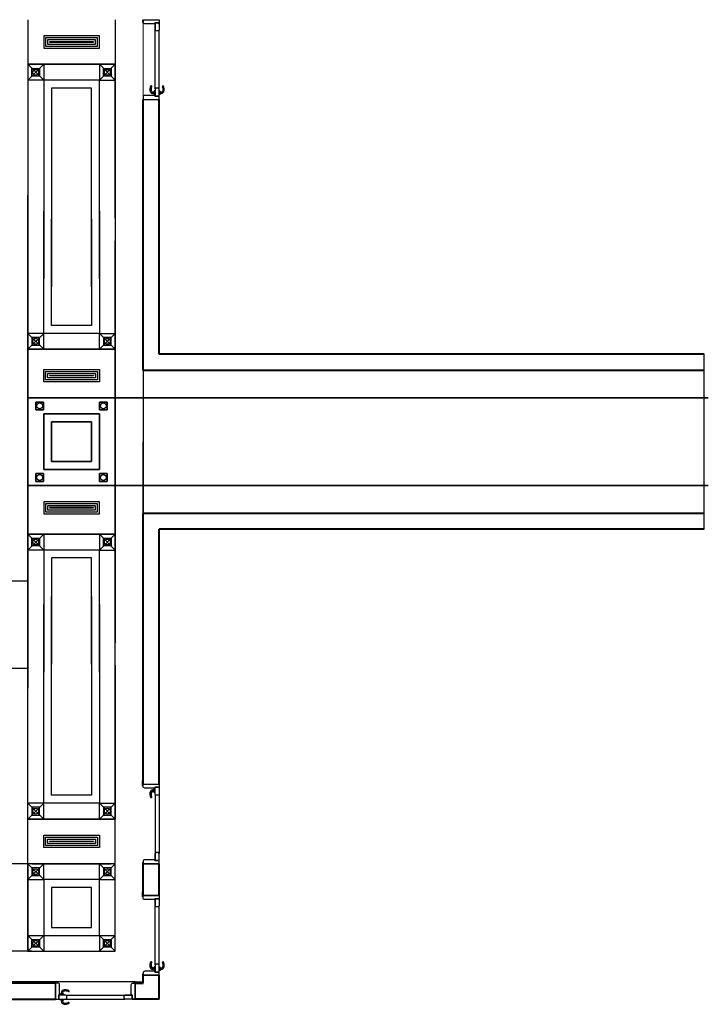
# Model space of a CAD drawing. Units: millimetres. Extents: x 997.6 to 1042, y -996.5 to -975.5.
# Drawn here: x 1033.3 to 1042, y -995.1 to -982.7 of the extents above; entities that cross this region are included whole.
import ezdxf

# ---------------------------------------------------------------- set-up
doc = ezdxf.new("R2010")
doc.units = ezdxf.units.MM
for name, color, linetype in [('DOORPLAN', 1, 'Continuous'), ('POOL', 2, 'Continuous'), ('WALL', 4, 'Continuous')]:
    doc.layers.add(name, color=color, linetype=linetype)

msp = doc.modelspace()

# ---------------------------------------------------------------- linework, layer by layer
at = {"ltscale": 0.5}
for p, q in [((1033.445, -982.737), (1033.445, -989.387)), ((1033.445, -982.737), (1033.445, -989.387)), ((1033.445, -982.737), (1033.445, -989.387)), ((1033.445, -982.737), (1033.445, -989.387)), ((1034.545, -982.737), (1034.545, -989.387)), ((1034.545, -982.737), (1034.545, -989.387)), ((1034.545, -982.737), (1034.545, -989.387)), ((1034.545, -982.737), (1034.545, -989.387)), ((1033.445, -993.337), (1033.445, -986.687)), ((1033.445, -993.337), (1033.445, -986.687)), ((1033.445, -993.337), (1033.445, -986.687)), ((1033.445, -993.337), (1033.445, -986.687)), ((1034.545, -993.337), (1034.545, -986.687)), ((1034.545, -993.337), (1034.545, -986.687)), ((1034.545, -993.337), (1034.545, -986.687)), ((1034.545, -993.337), (1034.545, -986.687)), ((1034.545, -987.487), (1041.995, -987.487)), ((1041.995, -987.487), (1034.545, -987.487)), ((1041.995, -987.487), (1034.545, -987.487)), ((1041.995, -988.587), (1034.545, -988.587)), ((1034.545, -988.587), (1041.995, -988.587)), ((1041.995, -988.587), (1034.545, -988.587)), ((1033.445, -989.787), (1028.545, -989.787)), ((1033.445, -990.887), (1028.545, -990.887)), ((1033.495, -993.337), (1028.495, -993.337)), ((1033.495, -994.437), (1028.495, -994.437)), ((1034.795, -995.037), (1034.795, -994.837))]:
    msp.add_line(p, q, dxfattribs=at)
at = {"lineweight": 40, "ltscale": 0.5}
for p, q in [((1034.895, -982.767), (1034.895, -982.737)), ((1034.895, -987.137), (1034.895, -983.737)), ((1035.095, -986.937), (1035.095, -983.737)), ((1041.945, -986.937), (1035.095, -986.937)), ((1034.895, -987.137), (1041.945, -987.137)), ((1034.895, -992.337), (1034.895, -988.937)), ((1041.945, -988.937), (1034.895, -988.937)), ((1035.095, -992.337), (1035.095, -989.137)), ((1041.945, -989.137), (1035.095, -989.137))]:
    msp.add_line(p, q, dxfattribs=at)
at = {"lineweight": 15, "ltscale": 0.5}
msp.add_line((1034.895, -982.767), (1034.895, -983.707), dxfattribs=at)
at = {"color": 0, "lineweight": 40, "ltscale": 0.5}
for p, q in [((1034.895, -993.737), (1034.895, -993.337)), ((1035.095, -993.737), (1035.095, -993.337)), ((1034.895, -994.837), (1034.895, -994.737)), ((1035.095, -995.037), (1035.095, -994.737)), ((1034.795, -994.837), (1034.895, -994.837)), ((1035.095, -995.037), (1034.795, -995.037))]:
    msp.add_line(p, q, dxfattribs=at)
msp.add_lwpolyline([(1033.795, -994.837), (1028.2, -994.837), (1028.2, -995.037), (1033.795, -995.037)], dxfattribs=at)
at = {"layer": 'DOORPLAN'}
for p, q in [((1035.045, -982.777), (1035.045, -982.864)), ((1035.045, -982.777), (1035.045, -982.864)), ((1035.045, -983.607), (1035.045, -982.867)), ((1035.095, -983.607), (1035.095, -982.867)), ((1035.045, -992.467), (1035.045, -993.207)), ((1035.095, -992.467), (1035.095, -993.207)), ((1035.045, -993.297), (1035.045, -993.21)), ((1035.045, -993.297), (1035.045, -993.21)), ((1035.045, -993.777), (1035.045, -993.864)), ((1035.045, -993.777), (1035.045, -993.864)), ((1035.045, -994.607), (1035.045, -993.867)), ((1035.095, -994.607), (1035.095, -993.867)), ((1033.925, -994.987), (1034.665, -994.987)), ((1033.925, -995.037), (1034.665, -995.037)), ((1034.755, -994.987), (1034.668, -994.987)), ((1034.755, -994.987), (1034.668, -994.987))]:
    msp.add_line(p, q, dxfattribs=at)
at = {"layer": 'DOORPLAN', "color": 3}
for p, q in [((1035.017, -983.647), (1035.017, -983.665)), ((1035.022, -983.647), (1035.022, -983.665)), ((1035.022, -983.647), (1035.022, -983.666)), ((1035.028, -983.647), (1035.022, -983.647)), ((1035.028, -983.647), (1035.028, -983.666)), ((1035.03, -983.641), (1035.03, -983.672)), ((1035.035, -983.641), (1035.03, -983.641)), ((1035.035, -983.632), (1035.035, -983.682)), ((1035.045, -983.632), (1035.035, -983.632)), ((1035.095, -983.632), (1035.105, -983.632)), ((1035.105, -983.632), (1035.105, -983.682)), ((1035.105, -983.641), (1035.11, -983.641)), ((1035.11, -983.641), (1035.11, -983.672)), ((1035.112, -983.647), (1035.112, -983.666)), ((1035.112, -983.647), (1035.118, -983.647)), ((1035.118, -983.647), (1035.118, -983.665)), ((1035.118, -983.647), (1035.118, -983.666)), ((1035.123, -983.647), (1035.123, -983.665)), ((1035.017, -992.426), (1035.017, -992.408)), ((1035.022, -992.426), (1035.022, -992.408)), ((1035.022, -992.426), (1035.022, -992.408)), ((1035.028, -992.426), (1035.022, -992.426)), ((1035.028, -992.426), (1035.028, -992.408)), ((1035.03, -992.432), (1035.03, -992.401)), ((1035.035, -992.432), (1035.03, -992.432)), ((1035.035, -992.442), (1035.035, -992.392)), ((1035.045, -992.442), (1035.035, -992.442)), ((1035.017, -994.647), (1035.017, -994.665)), ((1035.022, -994.647), (1035.022, -994.665)), ((1035.022, -994.647), (1035.022, -994.666)), ((1035.028, -994.647), (1035.022, -994.647)), ((1035.028, -994.647), (1035.028, -994.666)), ((1035.03, -994.641), (1035.03, -994.672)), ((1035.035, -994.641), (1035.03, -994.641)), ((1035.035, -994.632), (1035.035, -994.682)), ((1035.045, -994.632), (1035.035, -994.632)), ((1035.095, -994.632), (1035.105, -994.632)), ((1035.105, -994.632), (1035.105, -994.682)), ((1035.105, -994.641), (1035.11, -994.641)), ((1035.11, -994.641), (1035.11, -994.672)), ((1035.112, -994.647), (1035.112, -994.666)), ((1035.112, -994.647), (1035.118, -994.647)), ((1035.118, -994.647), (1035.118, -994.665)), ((1035.118, -994.647), (1035.118, -994.666)), ((1035.123, -994.647), (1035.123, -994.665)), ((1033.9, -994.977), (1033.85, -994.977)), ((1033.85, -994.977), (1033.85, -994.987)), ((1033.85, -995.047), (1033.85, -995.037)), ((1033.9, -995.047), (1033.85, -995.047)), ((1033.891, -994.972), (1033.86, -994.972)), ((1033.86, -994.977), (1033.86, -994.972)), ((1033.86, -995.047), (1033.86, -995.052)), ((1033.891, -995.052), (1033.86, -995.052)), ((1033.884, -994.964), (1033.866, -994.964)), ((1033.866, -994.97), (1033.866, -994.964)), ((1033.884, -994.97), (1033.866, -994.97)), ((1033.884, -995.054), (1033.866, -995.054)), ((1033.866, -995.054), (1033.866, -995.059)), ((1033.884, -995.059), (1033.866, -995.059)), ((1033.884, -994.959), (1033.867, -994.959)), ((1033.884, -994.964), (1033.867, -994.964)), ((1033.884, -995.06), (1033.867, -995.06)), ((1033.884, -995.064), (1033.867, -995.064)), ((1033.884, -994.97), (1033.884, -994.964)), ((1033.884, -995.054), (1033.884, -995.059)), ((1033.891, -994.977), (1033.891, -994.972)), ((1033.891, -995.047), (1033.891, -995.052)), ((1033.9, -994.987), (1033.9, -994.977)), ((1033.9, -995.037), (1033.9, -995.047))]:
    msp.add_line(p, q, dxfattribs=at)
at = {"layer": 'DOORPLAN', "color": 2}
for points in [[(1035.04, -982.777), (1035.04, -982.787), (1034.915, -982.787, -0.414214), (1034.895, -982.767), (1034.895, -982.737), (1035.095, -982.737), (1035.095, -982.777)], [(1035.04, -983.697), (1035.04, -983.687), (1034.915, -983.687, 0.414214), (1034.895, -983.707), (1034.895, -983.737), (1035.095, -983.737), (1035.095, -983.697)], [(1035.04, -992.377), (1035.04, -992.387), (1034.915, -992.387, -0.414214), (1034.895, -992.367), (1034.895, -992.337), (1035.095, -992.337), (1035.095, -992.377)], [(1035.04, -993.297), (1035.04, -993.287), (1034.915, -993.287, 0.414214), (1034.895, -993.307), (1034.895, -993.337), (1035.095, -993.337), (1035.095, -993.297)], [(1035.04, -993.777), (1035.04, -993.787), (1034.915, -993.787, -0.414214), (1034.895, -993.767), (1034.895, -993.737), (1035.095, -993.737), (1035.095, -993.777)], [(1035.04, -994.697), (1035.04, -994.687), (1034.915, -994.687, 0.414214), (1034.895, -994.707), (1034.895, -994.737), (1035.095, -994.737), (1035.095, -994.697)], [(1033.835, -994.982), (1033.845, -994.982), (1033.845, -994.857, 0.414214), (1033.825, -994.837), (1033.795, -994.837), (1033.795, -995.037), (1033.835, -995.037)], [(1034.755, -994.982), (1034.745, -994.982), (1034.745, -994.857, -0.414214), (1034.765, -994.837), (1034.795, -994.837), (1034.795, -995.037), (1034.755, -995.037)]]:
    msp.add_lwpolyline(points, format="xyb", close=True, dxfattribs=at)
at = {"layer": 'DOORPLAN'}
for points in [[(1035.091, -982.867), (1035.091, -982.877), (1035.049, -982.877), (1035.049, -982.867), (1035.045, -982.867), (1035.045, -982.777), (1035.095, -982.777), (1035.095, -982.867)], [(1035.091, -983.607), (1035.091, -983.597), (1035.049, -983.597), (1035.049, -983.607), (1035.045, -983.607), (1035.045, -983.697), (1035.095, -983.697), (1035.095, -983.607)], [(1035.091, -992.467), (1035.091, -992.477), (1035.049, -992.477), (1035.049, -992.467), (1035.045, -992.467), (1035.045, -992.377), (1035.095, -992.377), (1035.095, -992.467)], [(1035.091, -993.207), (1035.091, -993.197), (1035.049, -993.197), (1035.049, -993.207), (1035.045, -993.207), (1035.045, -993.297), (1035.095, -993.297), (1035.095, -993.207)], [(1035.091, -993.867), (1035.091, -993.877), (1035.049, -993.877), (1035.049, -993.867), (1035.045, -993.867), (1035.045, -993.777), (1035.095, -993.777), (1035.095, -993.867)], [(1035.091, -994.607), (1035.091, -994.597), (1035.049, -994.597), (1035.049, -994.607), (1035.045, -994.607), (1035.045, -994.697), (1035.095, -994.697), (1035.095, -994.607)], [(1033.925, -995.033), (1033.935, -995.033), (1033.935, -994.991), (1033.925, -994.991), (1033.925, -994.987), (1033.835, -994.987), (1033.835, -995.037), (1033.925, -995.037)], [(1034.665, -995.033), (1034.655, -995.033), (1034.655, -994.991), (1034.665, -994.991), (1034.665, -994.987), (1034.755, -994.987), (1034.755, -995.037), (1034.665, -995.037)]]:
    msp.add_lwpolyline(points, close=True, dxfattribs=at)
msp.add_circle((1035.09, -982.782), 0.00567, dxfattribs=at)
at = {"layer": 'DOORPLAN', "color": 3}
for centre, radius, start, end in [((1035.076, -983.615), 0.0969, 154.0101, 187.5054), ((1034.996, -983.575), 0.00711, 323.3115, 164.7087), ((1035.144, -983.575), 0.00711, 15.2913, 216.6885), ((1035.064, -983.615), 0.0969, 352.4946, 25.9899), ((1035.022, -983.622), 0.0422, 187.5054, 263.7234), ((1035.077, -983.614), 0.083, 155.0923, 188.4102), ((1035.022, -983.622), 0.0273, 187.5054, 260.2911), ((1035.02, -983.647), 0.00238, 0, 180), ((1035.121, -983.647), 0.00238, 0, 180), ((1035.118, -983.622), 0.0273, 279.7089, 352.4946), ((1035.118, -983.622), 0.0422, 276.2766, 352.4946), ((1035.063, -983.614), 0.083, 351.5898, 24.9077), ((1035.076, -992.458), 0.0969, 172.4946, 205.9899), ((1035.022, -992.451), 0.0422, 96.2766, 172.4946), ((1035.077, -992.459), 0.083, 171.5898, 204.9077), ((1035.022, -992.451), 0.0273, 99.7089, 172.4946), ((1035.02, -992.426), 0.00238, 180, 360), ((1034.996, -992.498), 0.00711, 195.2913, 36.6885), ((1035.076, -994.615), 0.0969, 154.0101, 187.5054), ((1034.996, -994.575), 0.00711, 323.3115, 164.7087), ((1035.077, -994.614), 0.083, 155.0923, 188.4102), ((1035.144, -994.575), 0.00711, 15.2913, 216.6885), ((1035.063, -994.614), 0.083, 351.5898, 24.9077), ((1035.064, -994.615), 0.0969, 352.4946, 25.9899), ((1035.022, -994.622), 0.0422, 187.5054, 263.7234), ((1035.022, -994.622), 0.0273, 187.5054, 260.2911), ((1035.02, -994.647), 0.00238, 0, 180), ((1035.121, -994.647), 0.00238, 0, 180), ((1035.118, -994.622), 0.0273, 279.7089, 352.4946), ((1035.118, -994.622), 0.0422, 276.2766, 352.4946), ((1033.909, -994.963), 0.0422, 97.5054, 173.7234), ((1033.909, -994.963), 0.0273, 97.5054, 170.2911), ((1033.917, -995.018), 0.0969, 64.0101, 97.5054), ((1033.918, -995.018), 0.083, 65.0923, 98.4102), ((1033.957, -994.937), 0.00711, 233.3115, 74.7087), ((1033.867, -994.961), 0.00238, 90, 270), ((1033.867, -995.062), 0.00238, 90, 270), ((1033.909, -995.06), 0.0422, 186.2766, 262.4946), ((1033.909, -995.06), 0.0273, 189.7089, 262.4946), ((1033.884, -994.961), 0.00238, 270, 90), ((1033.884, -995.062), 0.00238, 270, 90), ((1033.917, -995.005), 0.0969, 262.4946, 295.9899), ((1033.918, -995.005), 0.083, 261.5898, 294.9077), ((1033.957, -995.086), 0.00711, 285.2913, 126.6885)]:
    msp.add_arc(centre, radius, start, end, dxfattribs=at)
at = {"layer": 'POOL', "color": 0, "ltscale": 0.5}
for p, q in [((1034.545, -982.737), (1034.545, -988.287)), ((1034.545, -982.737), (1034.545, -988.287)), ((1034.545, -982.737), (1034.545, -988.287)), ((1034.545, -982.737), (1034.545, -988.287)), ((1033.445, -983.297), (1034.545, -983.297)), ((1034.545, -983.297), (1033.445, -983.297)), ((1033.445, -983.297), (1033.445, -985.231)), ((1033.445, -983.297), (1033.645, -983.497)), ((1033.445, -983.297), (1033.445, -983.497)), ((1033.445, -983.297), (1033.645, -983.297)), ((1033.645, -983.297), (1033.445, -983.497)), ((1033.445, -983.297), (1033.445, -985.231)), ((1033.445, -983.297), (1033.445, -985.231)), ((1033.645, -983.297), (1033.645, -983.497)), ((1034.345, -983.297), (1034.545, -983.497)), ((1034.345, -983.297), (1034.345, -983.497)), ((1034.345, -983.297), (1034.545, -983.297)), ((1034.545, -983.297), (1034.345, -983.497)), ((1034.545, -985.231), (1034.545, -983.297)), ((1034.545, -985.231), (1034.545, -983.297)), ((1034.545, -985.231), (1034.545, -983.297)), ((1033.645, -983.497), (1033.445, -983.497)), ((1034.345, -983.497), (1033.645, -983.497)), ((1033.645, -983.497), (1033.645, -985.992)), ((1033.645, -983.497), (1033.645, -985.992)), ((1033.645, -983.497), (1033.645, -985.992)), ((1034.345, -985.992), (1034.345, -983.497)), ((1034.345, -983.497), (1034.545, -983.497)), ((1034.345, -985.992), (1034.345, -983.497)), ((1034.345, -985.992), (1034.345, -983.497)), ((1034.245, -983.597), (1033.745, -983.597)), ((1033.745, -983.597), (1033.745, -986.092)), ((1033.745, -983.597), (1033.745, -986.092)), ((1034.245, -983.597), (1033.745, -983.597)), ((1034.245, -983.597), (1033.745, -983.597)), ((1033.745, -983.597), (1033.745, -986.092)), ((1034.245, -986.092), (1034.245, -983.597)), ((1034.245, -986.092), (1034.245, -983.597)), ((1034.245, -986.092), (1034.245, -983.597)), ((1033.445, -986.876), (1033.445, -984.942)), ((1033.445, -986.876), (1033.445, -984.942)), ((1033.445, -986.876), (1033.445, -984.942)), ((1034.545, -984.942), (1034.545, -986.876)), ((1034.545, -984.942), (1034.545, -986.876)), ((1034.545, -984.942), (1034.545, -986.876)), ((1033.645, -986.676), (1033.645, -985.142)), ((1033.645, -986.676), (1033.645, -985.142)), ((1033.645, -986.676), (1033.645, -985.142)), ((1034.345, -985.142), (1034.345, -986.676)), ((1034.345, -985.142), (1034.345, -986.676)), ((1034.345, -985.142), (1034.345, -986.676)), ((1033.745, -986.576), (1033.745, -985.242)), ((1033.745, -986.576), (1033.745, -985.242)), ((1033.745, -986.576), (1033.745, -985.242)), ((1034.245, -985.242), (1034.245, -986.576)), ((1034.245, -985.242), (1034.245, -986.576)), ((1034.245, -985.242), (1034.245, -986.576)), ((1034.545, -988.287), (1034.545, -985.512)), ((1034.545, -988.287), (1034.545, -985.512)), ((1034.245, -986.576), (1033.745, -986.576)), ((1034.245, -986.576), (1033.745, -986.576)), ((1034.245, -986.576), (1033.745, -986.576)), ((1033.445, -986.876), (1033.645, -986.676)), ((1033.445, -986.876), (1033.445, -986.676)), ((1033.645, -986.876), (1033.445, -986.676)), ((1033.645, -986.676), (1033.445, -986.676)), ((1033.445, -986.876), (1033.645, -986.676)), ((1033.445, -986.876), (1033.445, -986.676)), ((1033.645, -986.876), (1033.445, -986.676)), ((1033.645, -986.676), (1033.445, -986.676)), ((1033.445, -986.876), (1033.645, -986.676)), ((1033.445, -986.876), (1033.445, -986.676)), ((1033.645, -986.876), (1033.445, -986.676)), ((1033.645, -986.676), (1033.445, -986.676)), ((1034.345, -986.676), (1033.645, -986.676)), ((1033.645, -986.876), (1033.645, -986.676)), ((1034.345, -986.676), (1033.645, -986.676)), ((1033.645, -986.876), (1033.645, -986.676)), ((1034.345, -986.676), (1033.645, -986.676)), ((1033.645, -986.876), (1033.645, -986.676)), ((1034.345, -986.876), (1034.545, -986.676)), ((1034.345, -986.876), (1034.345, -986.676)), ((1034.545, -986.876), (1034.345, -986.676)), ((1034.345, -986.676), (1034.545, -986.676)), ((1034.345, -986.876), (1034.545, -986.676)), ((1034.345, -986.876), (1034.345, -986.676)), ((1034.545, -986.876), (1034.345, -986.676)), ((1034.345, -986.676), (1034.545, -986.676)), ((1034.345, -986.876), (1034.545, -986.676)), ((1034.345, -986.876), (1034.345, -986.676)), ((1034.545, -986.876), (1034.345, -986.676)), ((1034.345, -986.676), (1034.545, -986.676)), ((1033.445, -986.876), (1034.545, -986.876)), ((1033.445, -986.876), (1034.545, -986.876)), ((1034.545, -986.876), (1033.445, -986.876)), ((1033.445, -986.876), (1033.645, -986.876)), ((1033.445, -986.876), (1034.545, -986.876)), ((1033.445, -986.876), (1034.545, -986.876)), ((1034.545, -986.876), (1033.445, -986.876)), ((1033.445, -986.876), (1033.645, -986.876)), ((1033.445, -986.876), (1034.545, -986.876)), ((1033.445, -986.876), (1034.545, -986.876)), ((1034.545, -986.876), (1033.445, -986.876)), ((1033.445, -986.876), (1033.645, -986.876)), ((1034.345, -986.876), (1034.545, -986.876)), ((1034.345, -986.876), (1034.545, -986.876)), ((1034.345, -986.876), (1034.545, -986.876)), ((1041.945, -987.137), (1041.945, -986.937)), ((1034.895, -987.137), (1034.895, -988.937)), ((1033.445, -988.587), (1033.445, -987.487)), ((1033.445, -987.487), (1033.445, -988.587)), ((1033.445, -987.487), (1033.445, -988.587)), ((1033.445, -988.587), (1033.445, -987.487)), ((1033.495, -987.487), (1034.495, -987.487)), ((1034.545, -988.587), (1034.545, -987.487)), ((1034.545, -987.487), (1034.545, -988.587)), ((1034.545, -987.487), (1034.545, -988.587)), ((1034.545, -988.587), (1034.545, -987.487)), ((1034.545, -993.337), (1034.545, -987.787)), ((1034.545, -993.337), (1034.545, -987.787)), ((1034.545, -987.787), (1034.545, -990.562)), ((1034.545, -993.337), (1034.545, -987.787)), ((1034.545, -987.787), (1034.545, -990.562)), ((1034.545, -993.337), (1034.545, -987.787)), ((1034.895, -988.937), (1034.895, -988.037)), ((1033.495, -988.587), (1034.495, -988.587)), ((1033.445, -989.197), (1034.545, -989.197)), ((1033.445, -989.197), (1034.545, -989.197)), ((1034.545, -989.197), (1033.445, -989.197)), ((1033.445, -989.197), (1033.445, -991.131)), ((1033.445, -989.197), (1033.645, -989.397)), ((1033.445, -989.197), (1033.445, -989.397)), ((1033.445, -989.197), (1033.645, -989.197)), ((1033.645, -989.197), (1033.445, -989.397)), ((1033.445, -989.197), (1034.545, -989.197)), ((1033.445, -989.197), (1034.545, -989.197)), ((1034.545, -989.197), (1033.445, -989.197)), ((1033.445, -989.197), (1033.445, -991.131)), ((1033.445, -989.197), (1033.645, -989.397)), ((1033.445, -989.197), (1033.445, -989.397)), ((1033.445, -989.197), (1033.645, -989.197)), ((1033.645, -989.197), (1033.445, -989.397)), ((1033.445, -989.197), (1034.545, -989.197)), ((1033.445, -989.197), (1034.545, -989.197)), ((1034.545, -989.197), (1033.445, -989.197)), ((1033.445, -989.197), (1033.445, -991.131)), ((1033.445, -989.197), (1033.645, -989.397)), ((1033.445, -989.197), (1033.445, -989.397)), ((1033.445, -989.197), (1033.645, -989.197)), ((1033.645, -989.197), (1033.445, -989.397)), ((1033.645, -989.197), (1033.645, -989.397)), ((1033.645, -989.197), (1033.645, -989.397)), ((1033.645, -989.197), (1033.645, -989.397)), ((1034.345, -989.197), (1034.545, -989.397)), ((1034.345, -989.197), (1034.345, -989.397)), ((1034.345, -989.197), (1034.545, -989.197)), ((1034.545, -989.197), (1034.345, -989.397)), ((1034.345, -989.197), (1034.545, -989.397)), ((1034.345, -989.197), (1034.345, -989.397)), ((1034.345, -989.197), (1034.545, -989.197)), ((1034.545, -989.197), (1034.345, -989.397)), ((1034.345, -989.197), (1034.545, -989.397)), ((1034.345, -989.197), (1034.345, -989.397)), ((1034.345, -989.197), (1034.545, -989.197)), ((1034.545, -989.197), (1034.345, -989.397)), ((1034.545, -991.131), (1034.545, -989.197)), ((1034.545, -991.131), (1034.545, -989.197)), ((1034.545, -991.131), (1034.545, -989.197)), ((1033.645, -989.397), (1033.445, -989.397)), ((1033.645, -989.397), (1033.445, -989.397)), ((1033.645, -989.397), (1033.445, -989.397)), ((1034.345, -989.397), (1033.645, -989.397)), ((1033.645, -989.397), (1033.645, -990.931)), ((1034.345, -989.397), (1033.645, -989.397)), ((1033.645, -989.397), (1033.645, -990.931)), ((1034.345, -989.397), (1033.645, -989.397)), ((1033.645, -989.397), (1033.645, -990.931)), ((1034.245, -989.497), (1033.745, -989.497)), ((1033.745, -989.497), (1033.745, -990.831)), ((1034.245, -989.497), (1033.745, -989.497)), ((1033.745, -989.497), (1033.745, -990.831)), ((1034.245, -989.497), (1033.745, -989.497)), ((1033.745, -989.497), (1033.745, -990.831)), ((1034.245, -990.831), (1034.245, -989.497)), ((1034.245, -990.831), (1034.245, -989.497)), ((1034.245, -990.831), (1034.245, -989.497)), ((1034.345, -990.931), (1034.345, -989.397)), ((1034.345, -989.397), (1034.545, -989.397)), ((1034.345, -990.931), (1034.345, -989.397)), ((1034.345, -989.397), (1034.545, -989.397)), ((1034.345, -990.931), (1034.345, -989.397)), ((1034.345, -989.397), (1034.545, -989.397)), ((1033.745, -992.476), (1033.745, -989.981)), ((1033.745, -992.476), (1033.745, -989.981)), ((1033.745, -992.476), (1033.745, -989.981)), ((1034.245, -989.981), (1034.245, -992.476)), ((1034.245, -989.981), (1034.245, -992.476)), ((1034.245, -989.981), (1034.245, -992.476)), ((1033.645, -992.576), (1033.645, -990.081)), ((1033.645, -992.576), (1033.645, -990.081)), ((1033.645, -992.576), (1033.645, -990.081)), ((1034.345, -990.081), (1034.345, -992.576)), ((1034.345, -990.081), (1034.345, -992.576)), ((1034.345, -990.081), (1034.345, -992.576)), ((1033.445, -992.776), (1033.445, -990.842)), ((1033.445, -992.776), (1033.445, -990.842)), ((1033.445, -992.776), (1033.445, -990.842)), ((1034.545, -990.842), (1034.545, -992.776)), ((1034.545, -990.842), (1034.545, -992.776)), ((1034.545, -990.842), (1034.545, -992.776)), ((1034.887, -992.361), (1034.887, -992.297)), ((1034.887, -992.297), (1034.895, -992.297)), ((1034.245, -992.476), (1033.745, -992.476)), ((1034.245, -992.476), (1033.745, -992.476)), ((1034.245, -992.476), (1033.745, -992.476)), ((1034.895, -992.361), (1034.887, -992.361)), ((1033.445, -992.776), (1033.645, -992.576)), ((1033.445, -992.776), (1033.445, -992.576)), ((1033.645, -992.776), (1033.445, -992.576)), ((1033.645, -992.576), (1033.445, -992.576)), ((1033.445, -992.776), (1033.645, -992.576)), ((1033.445, -992.776), (1033.445, -992.576)), ((1033.645, -992.776), (1033.445, -992.576)), ((1033.645, -992.576), (1033.445, -992.576)), ((1033.445, -992.776), (1033.645, -992.576)), ((1033.445, -992.776), (1033.445, -992.576)), ((1033.645, -992.776), (1033.445, -992.576)), ((1033.645, -992.576), (1033.445, -992.576)), ((1034.345, -992.576), (1033.645, -992.576)), ((1033.645, -992.776), (1033.645, -992.576)), ((1034.345, -992.576), (1033.645, -992.576)), ((1033.645, -992.776), (1033.645, -992.576)), ((1034.345, -992.576), (1033.645, -992.576)), ((1033.645, -992.776), (1033.645, -992.576)), ((1034.345, -992.776), (1034.545, -992.576)), ((1034.345, -992.776), (1034.345, -992.576)), ((1034.545, -992.776), (1034.345, -992.576)), ((1034.345, -992.576), (1034.545, -992.576)), ((1034.345, -992.776), (1034.545, -992.576)), ((1034.345, -992.776), (1034.345, -992.576)), ((1034.545, -992.776), (1034.345, -992.576)), ((1034.345, -992.576), (1034.545, -992.576)), ((1034.345, -992.776), (1034.545, -992.576)), ((1034.345, -992.776), (1034.345, -992.576)), ((1034.545, -992.776), (1034.345, -992.576)), ((1034.345, -992.576), (1034.545, -992.576)), ((1033.445, -992.776), (1034.545, -992.776)), ((1034.545, -992.776), (1033.445, -992.776)), ((1033.445, -992.776), (1033.645, -992.776)), ((1033.445, -992.776), (1034.545, -992.776)), ((1034.545, -992.776), (1033.445, -992.776)), ((1033.445, -992.776), (1033.645, -992.776)), ((1033.445, -992.776), (1034.545, -992.776)), ((1034.545, -992.776), (1033.445, -992.776)), ((1033.445, -992.776), (1033.645, -992.776)), ((1034.345, -992.776), (1034.545, -992.776)), ((1034.345, -992.776), (1034.545, -992.776)), ((1034.345, -992.776), (1034.545, -992.776)), ((1033.445, -994.437), (1033.445, -993.337)), ((1033.445, -993.537), (1033.645, -993.337)), ((1033.445, -993.537), (1033.445, -993.337)), ((1033.645, -993.537), (1033.445, -993.337)), ((1033.495, -993.337), (1034.495, -993.337)), ((1033.645, -993.537), (1033.645, -993.337)), ((1034.345, -993.537), (1034.545, -993.337)), ((1034.345, -993.537), (1034.345, -993.337)), ((1034.545, -993.537), (1034.345, -993.337)), ((1034.545, -994.437), (1034.545, -993.337)), ((1034.895, -993.322), (1034.887, -993.322)), ((1034.887, -993.322), (1034.887, -993.385)), ((1034.887, -993.385), (1034.895, -993.385)), ((1033.445, -993.537), (1033.645, -993.537)), ((1034.345, -993.537), (1034.545, -993.537)), ((1034.887, -993.752), (1034.887, -993.688)), ((1034.887, -993.688), (1034.895, -993.688)), ((1034.895, -993.752), (1034.887, -993.752)), ((1033.445, -994.237), (1033.645, -994.437)), ((1033.445, -994.237), (1033.445, -994.437)), ((1033.445, -994.237), (1033.645, -994.237)), ((1033.645, -994.237), (1033.445, -994.437)), ((1033.645, -994.237), (1033.645, -994.437)), ((1034.345, -994.237), (1034.545, -994.437)), ((1034.345, -994.237), (1034.345, -994.437)), ((1034.345, -994.237), (1034.545, -994.237)), ((1034.545, -994.237), (1034.345, -994.437)), ((1033.81, -994.829), (1033.746, -994.829)), ((1033.746, -994.829), (1033.746, -994.837)), ((1033.81, -994.837), (1033.81, -994.829)), ((1034.78, -994.837), (1034.78, -994.829)), ((1034.78, -994.829), (1034.844, -994.829)), ((1034.795, -994.82), (1034.895, -994.82)), ((1034.844, -994.829), (1034.844, -994.837)), ((1034.895, -994.722), (1034.887, -994.722)), ((1034.887, -994.722), (1034.887, -994.785)), ((1034.887, -994.785), (1034.895, -994.785)), ((1033.795, -995.037), (1033.795, -994.837))]:
    msp.add_line(p, q, dxfattribs=at)
at = {"layer": 'POOL', "ltscale": 0.5}
msp.add_line((1034.795, -994.82), (1031.354, -994.82), dxfattribs=at)
at = {"layer": 'POOL', "color": 0, "ltscale": 0.5}
for points in [[(1033.645, -982.94), (1033.645, -983.094), (1034.345, -983.094), (1034.345, -982.94)], [(1033.67, -982.965), (1033.67, -983.069), (1034.32, -983.069), (1034.32, -982.965)], [(1033.695, -982.99), (1033.695, -983.044), (1034.295, -983.044), (1034.295, -982.99)], [(1033.72, -983.015), (1033.72, -983.019), (1034.27, -983.019), (1034.27, -983.015)], [(1033.497, -983.349), (1033.594, -983.349), (1033.594, -983.446), (1033.497, -983.446)], [(1034.397, -983.349), (1034.494, -983.349), (1034.494, -983.446), (1034.397, -983.446)], [(1033.497, -986.825), (1033.594, -986.825), (1033.594, -986.727), (1033.497, -986.727)], [(1033.497, -986.825), (1033.594, -986.825), (1033.594, -986.727), (1033.497, -986.727)], [(1033.497, -986.825), (1033.594, -986.825), (1033.594, -986.727), (1033.497, -986.727)], [(1034.397, -986.825), (1034.494, -986.825), (1034.494, -986.727), (1034.397, -986.727)], [(1034.397, -986.825), (1034.494, -986.825), (1034.494, -986.727), (1034.397, -986.727)], [(1034.397, -986.825), (1034.494, -986.825), (1034.494, -986.727), (1034.397, -986.727)], [(1033.645, -987.284), (1033.645, -987.129), (1034.345, -987.129), (1034.345, -987.284)], [(1033.645, -987.284), (1033.645, -987.129), (1034.345, -987.129), (1034.345, -987.284)], [(1033.645, -987.284), (1033.645, -987.129), (1034.345, -987.129), (1034.345, -987.284)], [(1033.67, -987.259), (1033.67, -987.154), (1034.32, -987.154), (1034.32, -987.259)], [(1033.67, -987.259), (1033.67, -987.154), (1034.32, -987.154), (1034.32, -987.259)], [(1033.67, -987.259), (1033.67, -987.154), (1034.32, -987.154), (1034.32, -987.259)], [(1033.695, -987.234), (1033.695, -987.179), (1034.295, -987.179), (1034.295, -987.234)], [(1033.695, -987.234), (1033.695, -987.179), (1034.295, -987.179), (1034.295, -987.234)], [(1033.695, -987.234), (1033.695, -987.179), (1034.295, -987.179), (1034.295, -987.234)], [(1033.72, -987.209), (1033.72, -987.204), (1034.27, -987.204), (1034.27, -987.209)], [(1033.72, -987.209), (1033.72, -987.204), (1034.27, -987.204), (1034.27, -987.209)], [(1033.72, -987.209), (1033.72, -987.204), (1034.27, -987.204), (1034.27, -987.209)], [(1034.545, -987.487), (1033.445, -987.487), (1033.445, -988.587), (1034.545, -988.587)], [(1034.545, -988.587), (1033.445, -988.587), (1033.445, -987.487), (1034.545, -987.487)], [(1034.545, -988.587), (1033.445, -988.587), (1033.445, -987.487), (1034.545, -987.487)], [(1034.545, -987.487), (1033.445, -987.487), (1033.445, -988.587), (1034.545, -988.587)], [(1033.644, -987.538), (1033.547, -987.538), (1033.547, -987.635), (1033.644, -987.635)], [(1033.644, -987.635), (1033.547, -987.635), (1033.547, -987.538), (1033.644, -987.538)], [(1033.644, -987.635), (1033.547, -987.635), (1033.547, -987.538), (1033.644, -987.538)], [(1033.644, -987.538), (1033.547, -987.538), (1033.547, -987.635), (1033.644, -987.635)], [(1034.347, -987.538), (1034.444, -987.538), (1034.444, -987.635), (1034.347, -987.635)], [(1034.347, -987.635), (1034.444, -987.635), (1034.444, -987.538), (1034.347, -987.538)], [(1034.347, -987.635), (1034.444, -987.635), (1034.444, -987.538), (1034.347, -987.538)], [(1034.347, -987.538), (1034.444, -987.538), (1034.444, -987.635), (1034.347, -987.635)], [(1034.345, -987.687), (1033.645, -987.687), (1033.645, -988.387), (1034.345, -988.387)], [(1034.345, -988.387), (1033.645, -988.387), (1033.645, -987.687), (1034.345, -987.687)], [(1034.345, -988.387), (1033.645, -988.387), (1033.645, -987.687), (1034.345, -987.687)], [(1034.345, -987.687), (1033.645, -987.687), (1033.645, -988.387), (1034.345, -988.387)], [(1034.245, -987.787), (1033.745, -987.787), (1033.745, -988.287), (1034.245, -988.287)], [(1034.245, -988.287), (1033.745, -988.287), (1033.745, -987.787), (1034.245, -987.787)], [(1034.245, -988.287), (1033.745, -988.287), (1033.745, -987.787), (1034.245, -987.787)], [(1034.245, -987.787), (1033.745, -987.787), (1033.745, -988.287), (1034.245, -988.287)], [(1033.644, -988.438), (1033.547, -988.438), (1033.547, -988.535), (1033.644, -988.535)], [(1033.644, -988.535), (1033.547, -988.535), (1033.547, -988.438), (1033.644, -988.438)], [(1033.644, -988.535), (1033.547, -988.535), (1033.547, -988.438), (1033.644, -988.438)], [(1033.644, -988.438), (1033.547, -988.438), (1033.547, -988.535), (1033.644, -988.535)], [(1034.347, -988.438), (1034.444, -988.438), (1034.444, -988.535), (1034.347, -988.535)], [(1034.347, -988.535), (1034.444, -988.535), (1034.444, -988.438), (1034.347, -988.438)], [(1034.347, -988.535), (1034.444, -988.535), (1034.444, -988.438), (1034.347, -988.438)], [(1034.347, -988.438), (1034.444, -988.438), (1034.444, -988.535), (1034.347, -988.535)], [(1033.645, -988.79), (1033.645, -988.944), (1034.345, -988.944), (1034.345, -988.79)], [(1033.645, -988.79), (1033.645, -988.944), (1034.345, -988.944), (1034.345, -988.79)], [(1033.645, -988.79), (1033.645, -988.944), (1034.345, -988.944), (1034.345, -988.79)], [(1033.67, -988.815), (1033.67, -988.919), (1034.32, -988.919), (1034.32, -988.815)], [(1033.67, -988.815), (1033.67, -988.919), (1034.32, -988.919), (1034.32, -988.815)], [(1033.67, -988.815), (1033.67, -988.919), (1034.32, -988.919), (1034.32, -988.815)], [(1033.695, -988.84), (1033.695, -988.894), (1034.295, -988.894), (1034.295, -988.84)], [(1033.695, -988.84), (1033.695, -988.894), (1034.295, -988.894), (1034.295, -988.84)], [(1033.695, -988.84), (1033.695, -988.894), (1034.295, -988.894), (1034.295, -988.84)], [(1033.72, -988.865), (1033.72, -988.869), (1034.27, -988.869), (1034.27, -988.865)], [(1033.72, -988.865), (1033.72, -988.869), (1034.27, -988.869), (1034.27, -988.865)], [(1033.72, -988.865), (1033.72, -988.869), (1034.27, -988.869), (1034.27, -988.865)], [(1033.497, -989.249), (1033.594, -989.249), (1033.594, -989.346), (1033.497, -989.346)], [(1033.497, -989.249), (1033.594, -989.249), (1033.594, -989.346), (1033.497, -989.346)], [(1033.497, -989.249), (1033.594, -989.249), (1033.594, -989.346), (1033.497, -989.346)], [(1034.397, -989.249), (1034.494, -989.249), (1034.494, -989.346), (1034.397, -989.346)], [(1034.397, -989.249), (1034.494, -989.249), (1034.494, -989.346), (1034.397, -989.346)], [(1034.397, -989.249), (1034.494, -989.249), (1034.494, -989.346), (1034.397, -989.346)], [(1033.497, -992.725), (1033.594, -992.725), (1033.594, -992.627), (1033.497, -992.627)], [(1033.497, -992.725), (1033.594, -992.725), (1033.594, -992.627), (1033.497, -992.627)], [(1033.497, -992.725), (1033.594, -992.725), (1033.594, -992.627), (1033.497, -992.627)], [(1034.397, -992.725), (1034.494, -992.725), (1034.494, -992.627), (1034.397, -992.627)], [(1034.397, -992.725), (1034.494, -992.725), (1034.494, -992.627), (1034.397, -992.627)], [(1034.397, -992.725), (1034.494, -992.725), (1034.494, -992.627), (1034.397, -992.627)], [(1033.645, -993.134), (1033.645, -992.979), (1034.345, -992.979), (1034.345, -993.134)], [(1033.645, -993.134), (1033.645, -992.979), (1034.345, -992.979), (1034.345, -993.134)], [(1033.67, -993.109), (1033.67, -993.004), (1034.32, -993.004), (1034.32, -993.109)], [(1033.67, -993.109), (1033.67, -993.004), (1034.32, -993.004), (1034.32, -993.109)], [(1033.695, -993.084), (1033.695, -993.029), (1034.295, -993.029), (1034.295, -993.084)], [(1033.695, -993.084), (1033.695, -993.029), (1034.295, -993.029), (1034.295, -993.084)], [(1033.72, -993.059), (1033.72, -993.054), (1034.27, -993.054), (1034.27, -993.059)], [(1033.72, -993.059), (1033.72, -993.054), (1034.27, -993.054), (1034.27, -993.059)], [(1034.545, -993.337), (1033.445, -993.337), (1033.445, -994.437), (1034.545, -994.437)], [(1033.497, -993.485), (1033.594, -993.485), (1033.594, -993.388), (1033.497, -993.388)], [(1034.397, -993.485), (1034.494, -993.485), (1034.494, -993.388), (1034.397, -993.388)], [(1034.345, -993.537), (1033.645, -993.537), (1033.645, -994.237), (1034.345, -994.237)], [(1034.245, -993.637), (1033.745, -993.637), (1033.745, -994.137), (1034.245, -994.137)], [(1033.497, -994.288), (1033.594, -994.288), (1033.594, -994.385), (1033.497, -994.385)], [(1034.397, -994.288), (1034.494, -994.288), (1034.494, -994.385), (1034.397, -994.385)]]:
    msp.add_lwpolyline(points, close=True, dxfattribs=at)
for centre in [(1033.545, -983.397), (1034.445, -983.397), (1033.545, -986.776), (1033.545, -986.776), (1033.545, -986.776), (1034.445, -986.776), (1034.445, -986.776), (1034.445, -986.776), (1033.595, -987.587), (1033.595, -987.587), (1033.595, -987.587), (1033.595, -987.587), (1034.395, -987.587), (1034.395, -987.587), (1034.395, -987.587), (1034.395, -987.587), (1033.595, -988.487), (1033.595, -988.487), (1033.595, -988.487), (1033.595, -988.487), (1034.395, -988.487), (1034.395, -988.487), (1034.395, -988.487), (1034.395, -988.487), (1033.545, -989.297), (1033.545, -989.297), (1033.545, -989.297), (1034.445, -989.297), (1034.445, -989.297), (1034.445, -989.297), (1033.545, -992.676), (1033.545, -992.676), (1033.545, -992.676), (1034.445, -992.676), (1034.445, -992.676), (1034.445, -992.676), (1033.545, -993.437), (1034.445, -993.437), (1033.545, -994.337), (1034.445, -994.337)]:
    msp.add_circle(centre, 0.0367, dxfattribs=at)
at = {"layer": 'WALL'}
for p, q in [((1041.945, -989.137), (1041.945, -987.137)), ((1034.755, -995.037), (1034.895, -995.037))]:
    msp.add_line(p, q, dxfattribs=at)
at = {"layer": 'WALL', "ltscale": 0.5}
for p, q in [((1035.095, -993.337), (1034.895, -993.337)), ((1035.095, -993.737), (1034.895, -993.737)), ((1035.095, -994.737), (1034.895, -994.737))]:
    msp.add_line(p, q, dxfattribs=at)

doc.saveas('drawing.dxf')
